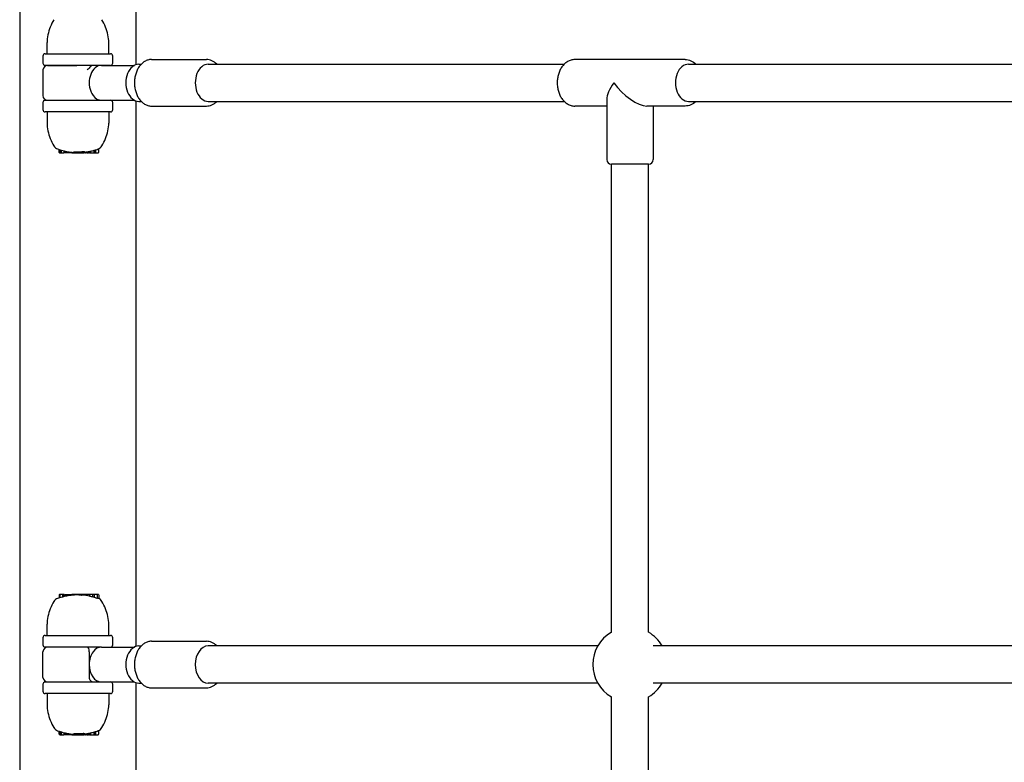
# Model space of a CAD drawing. Extents: x 4643 to 13096, y 2172 to 7586.
# Drawn here: x 8583 to 9006, y 4812 to 5131 of the extents above; entities that cross this region are included whole.
import ezdxf

# ---------------------------------------------------------------- set-up
doc = ezdxf.new("R2010")
doc.units = 0
doc.header["$LTSCALE"] = 30
doc.header["$MEASUREMENT"] = 0
doc.layers.get('0').update_dxf_attribs({"linetype": 'CONTINUOUS'})

msp = doc.modelspace()

# ---------------------------------------------------------------- linework, layer by layer
for p, q in [((8583.21, 5340.3), (8583.21, 4351.01)), ((8633.21, 5111.94), (8633.21, 5333.13)), ((8594.95, 5116.63), (8594.95, 5121.43)), ((8621.47, 5116.63), (8621.47, 5121.43)), ((8593.21, 5115.63), (8593.21, 5112.63)), ((8594.21, 5116.63), (8622.21, 5116.63)), ((8623.21, 5112.63), (8623.21, 5115.63)), ((8622.21, 5111.63), (8594.21, 5111.63)), ((8595.21, 5111.63), (8607.76, 5111.63)), ((8614.96, 5111.63), (8607.76, 5111.63)), ((8618.31, 5111.63), (8614.96, 5111.63)), ((8618.31, 5111.63), (8632.48, 5111.63)), ((8634.41, 5112.13), (8635.42, 5112.13)), ((8639.8, 5114.13), (8663.49, 5114.13)), ((8664.21, 5112.13), (8817.19, 5112.13)), ((8869.16, 5114.13), (8821.77, 5114.13)), ((8870.59, 5112.13), (9021.83, 5112.13)), ((8593.21, 5109.63), (8593.21, 5098.63)), ((8593.21, 5095.63), (8593.21, 5092.63)), ((8594.21, 5096.63), (8618.13, 5096.63)), ((8618.23, 5096.63), (8618.31, 5096.63)), ((8618.31, 5096.63), (8632.48, 5096.63)), ((8623.21, 5092.63), (8623.21, 5095.63)), ((8633.21, 4861.94), (8633.21, 5096.32)), ((8634.41, 5096.13), (8635.42, 5096.13)), ((8664.21, 5096.13), (8817.19, 5096.13)), ((8835.46, 5096.95), (8835.46, 5071.13)), ((8870.59, 5096.13), (9021.83, 5096.13)), ((8622.21, 5091.63), (8594.21, 5091.63)), ((8594.95, 5091.63), (8594.95, 5086.84)), ((8621.47, 5091.63), (8621.47, 5086.84)), ((8639.8, 5094.13), (8663.49, 5094.13)), ((8835.46, 5094.13), (8821.77, 5094.13)), ((8869.16, 5094.13), (8852.64, 5094.13)), ((8855.46, 5094.13), (8855.46, 5071.13)), ((8600.22, 5074.18), (8600.22, 5075.43)), ((8600.38, 5074.18), (8600.38, 5075.38)), ((8600.42, 5073.98), (8600.58, 5073.98)), ((8600.58, 5073.98), (8601, 5073.98)), ((8600.8, 5074.18), (8600.8, 5075.25)), ((8601, 5073.98), (8601.35, 5073.98)), ((8601.15, 5074.18), (8601.15, 5075.15)), ((8601.35, 5073.98), (8602.31, 5073.98)), ((8602.31, 5073.98), (8602.31, 5074.84)), ((8602.31, 5073.98), (8602.35, 5073.98)), ((8602.35, 5073.98), (8602.35, 5074.82)), ((8602.55, 5073.98), (8602.55, 5074.78)), ((8602.55, 5073.98), (8602.55, 5074.77)), ((8602.55, 5073.98), (8602.55, 5074.77)), ((8602.55, 5073.98), (8602.55, 5073.98)), ((8602.55, 5073.98), (8602.55, 5073.98)), ((8602.56, 5073.98), (8602.55, 5073.98)), ((8602.56, 5073.98), (8602.56, 5074.77)), ((8602.56, 5073.98), (8602.56, 5074.77)), ((8602.56, 5073.98), (8602.56, 5073.98)), ((8602.58, 5073.98), (8602.56, 5073.98)), ((8602.58, 5073.98), (8602.58, 5074.77)), ((8602.59, 5073.98), (8602.58, 5073.98)), ((8602.92, 5073.98), (8602.59, 5073.98)), ((8602.92, 5073.98), (8602.92, 5074.7)), ((8604.08, 5073.98), (8602.92, 5073.98)), ((8604.08, 5073.98), (8604.08, 5074.48)), ((8604.11, 5073.98), (8604.08, 5073.98)), ((8604.11, 5073.98), (8604.11, 5074.47)), ((8604.15, 5073.98), (8604.11, 5073.98)), ((8604.15, 5073.98), (8604.15, 5074.46)), ((8604.18, 5073.98), (8604.15, 5073.98)), ((8604.18, 5073.98), (8604.18, 5074.46)), ((8604.19, 5073.98), (8604.18, 5073.98)), ((8604.19, 5073.98), (8604.19, 5074.45)), ((8604.49, 5073.98), (8604.19, 5073.98)), ((8604.49, 5073.98), (8604.49, 5074.41)), ((8605.65, 5073.98), (8604.49, 5073.98)), ((8605.65, 5073.98), (8605.65, 5074.27)), ((8605.65, 5073.98), (8606.08, 5073.98)), ((8606.08, 5073.98), (8606.08, 5074.23)), ((8606.08, 5073.98), (8606.11, 5073.98)), ((8606.11, 5073.98), (8606.11, 5074.27)), ((8606.11, 5073.98), (8606.54, 5073.98)), ((8606.54, 5073.98), (8606.54, 5074.39)), ((8606.54, 5073.98), (8606.71, 5073.98)), ((8606.71, 5073.98), (8606.71, 5074.5)), ((8606.71, 5073.98), (8609.36, 5073.98)), ((8609.36, 5073.98), (8609.36, 5074.49)), ((8609.4, 5073.98), (8609.36, 5073.98)), ((8609.4, 5073.98), (8609.4, 5074.49)), ((8609.4, 5073.98), (8610.41, 5073.98)), ((8610.41, 5073.98), (8610.75, 5073.98)), ((8610.84, 5073.98), (8610.75, 5073.98)), ((8610.84, 5073.98), (8610.84, 5074.57)), ((8611.01, 5073.98), (8610.84, 5073.98)), ((8611.01, 5073.98), (8611.01, 5074.56)), ((8611.1, 5073.98), (8611.01, 5073.98)), ((8611.1, 5073.98), (8611.1, 5074.54)), ((8611.13, 5073.98), (8611.1, 5073.98)), ((8611.13, 5073.98), (8611.13, 5074.5)), ((8611.13, 5073.98), (8611.35, 5073.98)), ((8611.35, 5073.98), (8611.35, 5074.33)), ((8611.35, 5073.98), (8611.52, 5073.98)), ((8612.01, 5073.98), (8611.52, 5073.98)), ((8612.01, 5073.98), (8612.81, 5073.98)), ((8613.27, 5073.98), (8612.81, 5073.98)), ((8613.27, 5073.98), (8613.33, 5073.98)), ((8613.33, 5073.98), (8613.33, 5074.66)), ((8613.33, 5073.98), (8613.51, 5073.98)), ((8613.51, 5073.98), (8613.51, 5074.7)), ((8613.51, 5073.98), (8613.62, 5073.98)), ((8613.62, 5073.98), (8613.62, 5074.72)), ((8613.62, 5073.98), (8613.65, 5073.98)), ((8613.65, 5073.98), (8613.65, 5074.73)), ((8613.65, 5073.98), (8613.84, 5073.98)), ((8613.84, 5073.98), (8613.84, 5074.78)), ((8613.84, 5073.98), (8615.22, 5073.98)), ((8615.22, 5073.98), (8615.22, 5075.13)), ((8615.22, 5073.98), (8615.55, 5073.98)), ((8615.55, 5073.98), (8615.55, 5075.22)), ((8615.55, 5073.98), (8615.88, 5073.98)), ((8615.88, 5073.98), (8615.88, 5075.33)), ((8615.88, 5073.98), (8616.94, 5073.98)), ((8617.15, 5074.18), (8617.15, 5075.78)), ((8853.46, 5069.13), (8837.46, 5069.13)), ((8853.46, 5069.13), (8837.46, 5069.13)), ((8837.46, 4867.99), (8837.46, 5069.13)), ((8853.46, 4867.99), (8853.46, 5069.13)), ((8600.22, 4884.08), (8600.22, 4882.75)), ((8600.69, 4884.28), (8600.42, 4884.28)), ((8600.49, 4884.08), (8600.49, 4882.77)), ((8601.66, 4884.28), (8600.69, 4884.28)), ((8601.8, 4884.28), (8601.66, 4884.28)), ((8601.66, 4884.28), (8601.66, 4883.12)), ((8602.19, 4884.28), (8601.8, 4884.28)), ((8601.8, 4884.28), (8601.8, 4883.23)), ((8602.35, 4884.28), (8602.19, 4884.28)), ((8602.19, 4884.28), (8602.19, 4883.33)), ((8602.35, 4884.28), (8602.35, 4883.41)), ((8602.55, 4884.28), (8602.57, 4884.28)), ((8602.55, 4884.28), (8602.55, 4883.45)), ((8602.57, 4884.28), (8602.64, 4884.28)), ((8602.57, 4884.28), (8602.57, 4883.44)), ((8602.64, 4884.28), (8602.64, 4883.45)), ((8602.64, 4884.28), (8602.75, 4884.28)), ((8602.75, 4884.28), (8602.91, 4884.28)), ((8602.75, 4884.28), (8602.75, 4883.46)), ((8602.91, 4884.28), (8603.1, 4884.28)), ((8602.91, 4884.28), (8602.91, 4883.49)), ((8603.1, 4884.28), (8603.33, 4884.28)), ((8603.1, 4884.28), (8603.1, 4883.53)), ((8603.33, 4884.28), (8603.48, 4884.28)), ((8603.33, 4884.28), (8603.33, 4883.57)), ((8603.48, 4884.28), (8603.63, 4884.28)), ((8603.48, 4884.28), (8603.48, 4883.61)), ((8603.63, 4884.28), (8603.77, 4884.28)), ((8603.63, 4884.28), (8603.63, 4883.64)), ((8603.77, 4884.28), (8603.91, 4884.28)), ((8603.77, 4884.28), (8603.77, 4883.66)), ((8603.91, 4884.28), (8604.03, 4884.28)), ((8603.91, 4884.28), (8603.91, 4883.69)), ((8604.03, 4884.28), (8604.1, 4884.28)), ((8604.03, 4884.28), (8604.03, 4883.72)), ((8604.1, 4884.28), (8605.14, 4884.28)), ((8604.1, 4884.28), (8604.1, 4883.72)), ((8605.14, 4884.28), (8605.57, 4884.28)), ((8605.14, 4884.28), (8605.14, 4883.87)), ((8606.73, 4884.28), (8605.57, 4884.28)), ((8605.57, 4884.28), (8605.57, 4883.92)), ((8606.79, 4884.28), (8606.73, 4884.28)), ((8606.73, 4884.28), (8606.73, 4884.01)), ((8606.88, 4884.28), (8606.79, 4884.28)), ((8606.79, 4884.28), (8606.79, 4884.04)), ((8606.98, 4884.28), (8606.88, 4884.28)), ((8606.88, 4884.28), (8606.88, 4884.03)), ((8607.08, 4884.28), (8606.98, 4884.28)), ((8606.98, 4884.28), (8606.98, 4884.03)), ((8607.2, 4884.28), (8607.08, 4884.28)), ((8607.08, 4884.28), (8607.08, 4884.03)), ((8607.33, 4884.28), (8607.2, 4884.28)), ((8607.2, 4884.28), (8607.2, 4884.03)), ((8607.47, 4884.28), (8607.33, 4884.28)), ((8607.33, 4884.28), (8607.33, 4884.04)), ((8607.83, 4884.28), (8607.47, 4884.28)), ((8607.47, 4884.28), (8607.47, 4884.04)), ((8608.15, 4884.28), (8607.83, 4884.28)), ((8607.83, 4884.28), (8607.83, 4884.05)), ((8608.43, 4884.28), (8608.15, 4884.28)), ((8608.15, 4884.28), (8608.15, 4884.07)), ((8608.59, 4884.28), (8608.43, 4884.28)), ((8608.43, 4884.28), (8608.43, 4884.09)), ((8608.64, 4884.28), (8608.59, 4884.28)), ((8608.59, 4884.28), (8608.59, 4884.1)), ((8609.81, 4884.28), (8608.64, 4884.28)), ((8608.64, 4884.28), (8608.64, 4883.91)), ((8609.81, 4884.28), (8609.81, 4883.86)), ((8610.54, 4884.28), (8609.81, 4884.28)), ((8611.69, 4884.28), (8610.54, 4884.28)), ((8610.54, 4884.28), (8610.54, 4883.95)), ((8612.02, 4884.28), (8611.69, 4884.28)), ((8611.69, 4884.28), (8611.69, 4883.81)), ((8612.03, 4884.28), (8612.02, 4884.28)), ((8612.02, 4884.28), (8612.02, 4883.84)), ((8612.07, 4884.28), (8612.03, 4884.28)), ((8612.03, 4884.28), (8612.03, 4883.84)), ((8612.11, 4884.28), (8612.07, 4884.28)), ((8612.07, 4884.28), (8612.07, 4883.83)), ((8612.15, 4884.28), (8612.11, 4884.28)), ((8612.11, 4884.28), (8612.11, 4883.83)), ((8612.15, 4884.28), (8612.15, 4883.74)), ((8613.15, 4884.28), (8612.15, 4884.28)), ((8614.45, 4884.28), (8613.15, 4884.28)), ((8613.15, 4884.28), (8613.15, 4883.46)), ((8615.16, 4884.28), (8614.45, 4884.28)), ((8614.45, 4884.28), (8614.45, 4883.16)), ((8616.23, 4884.28), (8615.16, 4884.28)), ((8615.16, 4884.28), (8615.16, 4882.97)), ((8616.94, 4884.28), (8616.23, 4884.28)), ((8616.43, 4884.08), (8616.43, 4882.56)), ((8617.15, 4884.08), (8617.15, 4882.49)), ((8594.95, 4866.63), (8594.95, 4871.43)), ((8621.47, 4866.63), (8621.47, 4871.43)), ((8594.21, 4866.63), (8622.21, 4866.63)), ((8593.21, 4865.63), (8593.21, 4862.63)), ((8618.18, 4861.63), (8594.21, 4861.63)), ((8618.31, 4861.63), (8618.18, 4861.63)), ((8618.31, 4861.63), (8632.48, 4861.63)), ((8623.21, 4862.63), (8623.21, 4865.63)), ((8634.41, 4862.13), (8635.42, 4862.13)), ((8639.8, 4864.13), (8663.49, 4864.13)), ((8831.61, 4862.13), (8664.21, 4862.13)), ((9036.24, 4862.13), (8855.41, 4862.13)), ((8593.21, 4848.63), (8593.21, 4859.63)), ((8613.09, 4859.63), (8613.09, 4854.13)), ((8613.09, 4854.13), (8613.09, 4848.63)), ((8593.21, 4845.63), (8593.21, 4842.63)), ((8594.21, 4846.63), (8612.96, 4846.63)), ((8612.96, 4846.63), (8614.96, 4846.63)), ((8614.96, 4846.63), (8618.31, 4846.63)), ((8618.31, 4846.63), (8632.48, 4846.63)), ((8623.21, 4842.63), (8623.21, 4845.63)), ((8633.21, 4611.94), (8633.21, 4846.32)), ((8634.41, 4846.13), (8635.42, 4846.13)), ((8831.61, 4846.13), (8664.21, 4846.13)), ((9036.24, 4846.13), (8855.41, 4846.13)), ((8622.21, 4841.63), (8594.21, 4841.63)), ((8594.95, 4841.63), (8594.95, 4836.84)), ((8621.47, 4841.63), (8621.47, 4836.84)), ((8639.8, 4844.13), (8663.49, 4844.13)), ((8837.46, 4639.13), (8837.46, 4840.27)), ((8853.46, 4639.13), (8853.46, 4840.27)), ((8600.22, 4824.18), (8600.22, 4825.43)), ((8600.38, 4824.18), (8600.38, 4825.38)), ((8600.42, 4823.98), (8600.58, 4823.98)), ((8600.58, 4823.98), (8601, 4823.98)), ((8600.8, 4824.18), (8600.8, 4825.25)), ((8601, 4823.98), (8601.35, 4823.98)), ((8601.15, 4824.18), (8601.15, 4825.15)), ((8601.35, 4823.98), (8602.31, 4823.98)), ((8602.31, 4823.98), (8602.31, 4824.84)), ((8602.31, 4823.98), (8602.35, 4823.98)), ((8602.35, 4823.98), (8602.35, 4824.82)), ((8602.55, 4823.98), (8602.55, 4824.78)), ((8602.55, 4823.98), (8602.55, 4824.77)), ((8602.55, 4823.98), (8602.55, 4824.77)), ((8602.55, 4823.98), (8602.55, 4823.98)), ((8602.55, 4823.98), (8602.55, 4823.98)), ((8602.56, 4823.98), (8602.55, 4823.98)), ((8602.56, 4823.98), (8602.56, 4824.77)), ((8602.56, 4823.98), (8602.56, 4824.77)), ((8602.56, 4823.98), (8602.56, 4823.98)), ((8602.58, 4823.98), (8602.56, 4823.98)), ((8602.58, 4823.98), (8602.58, 4824.77)), ((8602.59, 4823.98), (8602.58, 4823.98)), ((8602.92, 4823.98), (8602.59, 4823.98)), ((8602.92, 4823.98), (8602.92, 4824.7)), ((8604.08, 4823.98), (8602.92, 4823.98)), ((8604.08, 4823.98), (8604.08, 4824.48)), ((8604.11, 4823.98), (8604.08, 4823.98)), ((8604.11, 4823.98), (8604.11, 4824.47)), ((8604.15, 4823.98), (8604.11, 4823.98)), ((8604.15, 4823.98), (8604.15, 4824.46)), ((8604.18, 4823.98), (8604.15, 4823.98)), ((8604.18, 4823.98), (8604.18, 4824.46)), ((8604.19, 4823.98), (8604.18, 4823.98)), ((8604.19, 4823.98), (8604.19, 4824.45)), ((8604.49, 4823.98), (8604.19, 4823.98)), ((8604.49, 4823.98), (8604.49, 4824.41)), ((8605.65, 4823.98), (8604.49, 4823.98)), ((8605.65, 4823.98), (8605.65, 4824.27)), ((8605.65, 4823.98), (8606.08, 4823.98)), ((8606.08, 4823.98), (8606.08, 4824.23)), ((8606.08, 4823.98), (8606.11, 4823.98)), ((8606.11, 4823.98), (8606.11, 4824.27)), ((8606.11, 4823.98), (8606.54, 4823.98)), ((8606.54, 4823.98), (8606.54, 4824.39)), ((8606.54, 4823.98), (8606.71, 4823.98)), ((8606.71, 4823.98), (8606.71, 4824.5)), ((8606.71, 4823.98), (8609.36, 4823.98)), ((8609.36, 4823.98), (8609.36, 4824.49)), ((8609.4, 4823.98), (8609.36, 4823.98)), ((8609.4, 4823.98), (8609.4, 4824.49)), ((8609.4, 4823.98), (8610.41, 4823.98)), ((8610.41, 4823.98), (8610.75, 4823.98)), ((8610.84, 4823.98), (8610.75, 4823.98)), ((8610.84, 4823.98), (8610.84, 4824.57)), ((8611.01, 4823.98), (8610.84, 4823.98)), ((8611.01, 4823.98), (8611.01, 4824.56)), ((8611.1, 4823.98), (8611.01, 4823.98)), ((8611.1, 4823.98), (8611.1, 4824.54)), ((8611.13, 4823.98), (8611.1, 4823.98)), ((8611.13, 4823.98), (8611.13, 4824.5)), ((8611.13, 4823.98), (8611.35, 4823.98)), ((8611.35, 4823.98), (8611.35, 4824.33)), ((8611.35, 4823.98), (8611.52, 4823.98)), ((8612.01, 4823.98), (8611.52, 4823.98)), ((8612.01, 4823.98), (8612.81, 4823.98)), ((8613.27, 4823.98), (8612.81, 4823.98)), ((8613.27, 4823.98), (8613.33, 4823.98)), ((8613.33, 4823.98), (8613.33, 4824.66)), ((8613.33, 4823.98), (8613.51, 4823.98)), ((8613.51, 4823.98), (8613.51, 4824.7)), ((8613.51, 4823.98), (8613.62, 4823.98)), ((8613.62, 4823.98), (8613.62, 4824.72)), ((8613.62, 4823.98), (8613.65, 4823.98)), ((8613.65, 4823.98), (8613.65, 4824.73)), ((8613.65, 4823.98), (8613.84, 4823.98)), ((8613.84, 4823.98), (8613.84, 4824.78)), ((8613.84, 4823.98), (8615.22, 4823.98)), ((8615.22, 4823.98), (8615.22, 4825.13)), ((8615.22, 4823.98), (8615.55, 4823.98)), ((8615.55, 4823.98), (8615.55, 4825.22)), ((8615.55, 4823.98), (8615.88, 4823.98)), ((8615.88, 4823.98), (8615.88, 4825.33)), ((8615.88, 4823.98), (8616.94, 4823.98)), ((8617.15, 4824.18), (8617.15, 4825.78))]:
    msp.add_line(p, q)
at = {"flags": 128}
for points in [[(8639.8, 5114.13), (8639.42, 5114.12), (8639.05, 5114.08), (8638.67, 5114.01), (8638.3, 5113.92), (8637.94, 5113.8), (8637.58, 5113.66), (8637.23, 5113.49), (8636.89, 5113.31), (8636.56, 5113.09), (8636.24, 5112.86), (8635.93, 5112.61), (8635.63, 5112.34), (8635.34, 5112.04), (8635.06, 5111.73), (8634.8, 5111.41), (8634.55, 5111.07), (8634.31, 5110.71), (8634.09, 5110.34), (8633.88, 5109.95), (8633.68, 5109.55), (8633.5, 5109.14), (8633.34, 5108.72), (8633.19, 5108.29), (8633.05, 5107.85), (8632.93, 5107.4), (8632.83, 5106.95), (8632.74, 5106.49), (8632.66, 5106.02), (8632.61, 5105.55), (8632.57, 5105.08), (8632.54, 5104.61), (8632.53, 5104.13), (8632.54, 5103.65), (8632.57, 5103.18), (8632.61, 5102.71), (8632.66, 5102.24), (8632.74, 5101.77), (8632.83, 5101.31), (8632.93, 5100.86), (8633.05, 5100.41), (8633.19, 5099.97), (8633.34, 5099.54), (8633.5, 5099.12), (8633.68, 5098.71), (8633.88, 5098.31), (8634.09, 5097.93), (8634.31, 5097.55), (8634.55, 5097.2), (8634.8, 5096.85), (8635.06, 5096.53), (8635.34, 5096.22), (8635.63, 5095.93), (8635.93, 5095.65), (8636.24, 5095.4), (8636.56, 5095.17), (8636.89, 5094.96), (8637.23, 5094.77), (8637.58, 5094.6), (8637.94, 5094.46), (8638.3, 5094.34), (8638.67, 5094.25), (8639.05, 5094.18), (8639.42, 5094.14), (8639.8, 5094.13)], [(8667.87, 5112.13), (8667.4, 5112.58), (8666.91, 5112.97), (8666.38, 5113.32), (8665.84, 5113.6), (8665.27, 5113.83), (8664.69, 5114), (8664.09, 5114.1), (8663.49, 5114.13)], [(8821.77, 5114.13), (8821.36, 5114.12), (8820.94, 5114.07), (8820.54, 5114), (8820.13, 5113.9), (8819.74, 5113.77), (8819.35, 5113.62), (8818.98, 5113.44), (8818.62, 5113.24), (8818.27, 5113.02), (8817.93, 5112.77), (8817.6, 5112.51), (8817.29, 5112.23), (8816.99, 5111.93), (8816.71, 5111.61), (8816.44, 5111.28), (8816.19, 5110.93), (8815.95, 5110.57), (8815.73, 5110.2), (8815.52, 5109.81), (8815.33, 5109.42), (8815.15, 5109.01), (8814.98, 5108.6), (8814.84, 5108.18), (8814.7, 5107.75), (8814.59, 5107.31), (8814.48, 5106.87), (8814.4, 5106.42), (8814.33, 5105.97), (8814.27, 5105.51), (8814.23, 5105.05), (8814.21, 5104.59), (8814.2, 5104.13), (8814.21, 5103.67), (8814.23, 5103.21), (8814.27, 5102.75), (8814.33, 5102.3), (8814.4, 5101.84), (8814.48, 5101.4), (8814.59, 5100.95), (8814.7, 5100.52), (8814.84, 5100.09), (8814.98, 5099.66), (8815.15, 5099.25), (8815.33, 5098.84), (8815.52, 5098.45), (8815.73, 5098.06), (8815.95, 5097.69), (8816.19, 5097.33), (8816.44, 5096.98), (8816.71, 5096.65), (8816.99, 5096.34), (8817.29, 5096.04), (8817.6, 5095.75), (8817.93, 5095.49), (8818.27, 5095.24), (8818.62, 5095.02), (8818.98, 5094.82), (8819.36, 5094.64), (8819.74, 5094.49), (8820.13, 5094.36), (8820.54, 5094.26), (8820.94, 5094.19), (8821.36, 5094.15), (8821.77, 5094.13)], [(8869.16, 5114.13), (8869.79, 5114.1), (8870.42, 5113.99), (8871.04, 5113.82), (8871.63, 5113.59), (8872.2, 5113.3), (8872.75, 5112.96), (8873.26, 5112.57), (8873.73, 5112.13)], [(8663.49, 5094.13), (8664.09, 5094.16), (8664.69, 5094.27), (8665.27, 5094.43), (8665.84, 5094.66), (8666.38, 5094.95), (8666.91, 5095.29), (8667.4, 5095.69), (8667.87, 5096.13)], [(8873.73, 5096.13), (8873.26, 5095.69), (8872.75, 5095.3), (8872.2, 5094.96), (8871.63, 5094.67), (8871.04, 5094.44), (8870.42, 5094.27), (8869.79, 5094.17), (8869.16, 5094.13)], [(8609.4, 5074.49), (8609.44, 5074.49), (8609.48, 5074.49), (8609.52, 5074.5), (8609.56, 5074.5), (8609.6, 5074.5), (8609.64, 5074.51), (8609.68, 5074.51), (8609.73, 5074.51), (8609.77, 5074.52), (8609.81, 5074.52), (8609.85, 5074.53), (8609.9, 5074.53), (8609.94, 5074.53), (8609.98, 5074.53), (8610.02, 5074.54), (8610.07, 5074.54), (8610.11, 5074.54), (8610.15, 5074.55), (8610.2, 5074.55), (8610.24, 5074.55), (8610.28, 5074.55), (8610.32, 5074.56), (8610.37, 5074.56), (8610.41, 5074.56)], [(8610.41, 5074.56), (8610.42, 5074.56), (8610.44, 5074.56), (8610.45, 5074.56), (8610.47, 5074.56), (8610.48, 5074.56), (8610.49, 5074.56), (8610.51, 5074.57), (8610.52, 5074.57), (8610.54, 5074.57), (8610.55, 5074.57), (8610.57, 5074.57), (8610.58, 5074.57), (8610.6, 5074.57), (8610.61, 5074.57), (8610.62, 5074.57), (8610.64, 5074.57), (8610.65, 5074.57), (8610.67, 5074.57), (8610.68, 5074.57), (8610.69, 5074.57), (8610.71, 5074.57), (8610.72, 5074.57), (8610.73, 5074.57), (8610.75, 5074.57)], [(8611.52, 5074.35), (8611.54, 5074.36), (8611.55, 5074.36), (8611.57, 5074.36), (8611.59, 5074.36), (8611.61, 5074.37), (8611.63, 5074.37), (8611.65, 5074.37), (8611.67, 5074.38), (8611.69, 5074.38), (8611.71, 5074.38), (8611.73, 5074.38), (8611.75, 5074.39), (8611.77, 5074.39), (8611.79, 5074.39), (8611.82, 5074.4), (8611.84, 5074.4), (8611.86, 5074.4), (8611.88, 5074.41), (8611.9, 5074.41), (8611.92, 5074.41), (8611.94, 5074.42), (8611.97, 5074.42), (8611.99, 5074.42), (8612.01, 5074.43)], [(8612.81, 5074.56), (8612.83, 5074.56), (8612.84, 5074.57), (8612.86, 5074.57), (8612.88, 5074.58), (8612.9, 5074.58), (8612.92, 5074.58), (8612.94, 5074.59), (8612.96, 5074.59), (8612.98, 5074.59), (8613, 5074.6), (8613.02, 5074.6), (8613.04, 5074.61), (8613.06, 5074.61), (8613.08, 5074.61), (8613.1, 5074.62), (8613.12, 5074.62), (8613.14, 5074.62), (8613.16, 5074.63), (8613.18, 5074.63), (8613.2, 5074.64), (8613.22, 5074.64), (8613.24, 5074.64), (8613.25, 5074.65), (8613.27, 5074.65)], [(8616.97, 5075.71), (8616.98, 5075.71), (8616.98, 5075.72), (8616.99, 5075.72), (8617, 5075.72), (8617.01, 5075.72), (8617.02, 5075.73), (8617.02, 5075.73), (8617.03, 5075.73), (8617.04, 5075.74), (8617.04, 5075.74), (8617.05, 5075.74), (8617.06, 5075.75), (8617.07, 5075.75), (8617.07, 5075.75), (8617.08, 5075.75), (8617.09, 5075.76), (8617.1, 5075.76), (8617.1, 5075.76), (8617.11, 5075.77), (8617.12, 5075.77), (8617.13, 5075.77), (8617.13, 5075.78), (8617.14, 5075.78), (8617.15, 5075.78)], [(8617.04, 4882.53), (8617.03, 4882.53), (8617.03, 4882.54), (8617.03, 4882.54), (8617.03, 4882.54), (8617.03, 4882.54), (8617.02, 4882.54), (8617.02, 4882.54), (8617.02, 4882.54), (8617.02, 4882.54), (8617.01, 4882.54), (8617.01, 4882.54), (8617.01, 4882.54), (8617.01, 4882.54), (8617.01, 4882.54), (8617, 4882.55), (8617, 4882.55), (8617, 4882.55), (8617, 4882.55), (8616.99, 4882.55), (8616.99, 4882.55), (8616.99, 4882.55), (8616.99, 4882.55), (8616.99, 4882.55), (8616.98, 4882.55)], [(8639.8, 4864.13), (8639.42, 4864.12), (8639.05, 4864.08), (8638.67, 4864.01), (8638.3, 4863.92), (8637.94, 4863.8), (8637.58, 4863.66), (8637.23, 4863.49), (8636.89, 4863.31), (8636.56, 4863.09), (8636.24, 4862.86), (8635.93, 4862.61), (8635.63, 4862.34), (8635.34, 4862.04), (8635.06, 4861.74), (8634.8, 4861.41), (8634.55, 4861.07), (8634.31, 4860.71), (8634.09, 4860.34), (8633.88, 4859.95), (8633.68, 4859.55), (8633.5, 4859.14), (8633.34, 4858.72), (8633.19, 4858.29), (8633.05, 4857.85), (8632.93, 4857.41), (8632.83, 4856.95), (8632.74, 4856.49), (8632.66, 4856.02), (8632.61, 4855.55), (8632.57, 4855.08), (8632.54, 4854.61), (8632.53, 4854.13), (8632.54, 4853.66), (8632.57, 4853.18), (8632.61, 4852.71), (8632.66, 4852.24), (8632.74, 4851.77), (8632.83, 4851.31), (8632.93, 4850.86), (8633.05, 4850.41), (8633.19, 4849.97), (8633.34, 4849.54), (8633.5, 4849.12), (8633.68, 4848.71), (8633.88, 4848.31), (8634.09, 4847.93), (8634.31, 4847.55), (8634.55, 4847.2), (8634.8, 4846.85), (8635.06, 4846.53), (8635.34, 4846.22), (8635.63, 4845.93), (8635.93, 4845.65), (8636.24, 4845.4), (8636.56, 4845.17), (8636.89, 4844.96), (8637.23, 4844.77), (8637.58, 4844.6), (8637.94, 4844.46), (8638.3, 4844.34), (8638.67, 4844.25), (8639.05, 4844.18), (8639.42, 4844.14), (8639.8, 4844.13)], [(8667.87, 4862.13), (8667.4, 4862.58), (8666.91, 4862.97), (8666.38, 4863.32), (8665.84, 4863.6), (8665.27, 4863.83), (8664.69, 4864), (8664.09, 4864.1), (8663.49, 4864.13)], [(8663.49, 4844.13), (8664.09, 4844.17), (8664.69, 4844.27), (8665.27, 4844.43), (8665.84, 4844.66), (8666.38, 4844.95), (8666.91, 4845.29), (8667.4, 4845.69), (8667.87, 4846.13)], [(8609.4, 4824.49), (8609.44, 4824.49), (8609.48, 4824.49), (8609.52, 4824.5), (8609.56, 4824.5), (8609.6, 4824.5), (8609.64, 4824.51), (8609.68, 4824.51), (8609.73, 4824.51), (8609.77, 4824.52), (8609.81, 4824.52), (8609.85, 4824.53), (8609.9, 4824.53), (8609.94, 4824.53), (8609.98, 4824.53), (8610.02, 4824.54), (8610.07, 4824.54), (8610.11, 4824.54), (8610.15, 4824.55), (8610.2, 4824.55), (8610.24, 4824.55), (8610.28, 4824.55), (8610.32, 4824.56), (8610.37, 4824.56), (8610.41, 4824.56)], [(8610.41, 4824.56), (8610.42, 4824.56), (8610.44, 4824.56), (8610.45, 4824.56), (8610.47, 4824.56), (8610.48, 4824.56), (8610.49, 4824.56), (8610.51, 4824.57), (8610.52, 4824.57), (8610.54, 4824.57), (8610.55, 4824.57), (8610.57, 4824.57), (8610.58, 4824.57), (8610.6, 4824.57), (8610.61, 4824.57), (8610.62, 4824.57), (8610.64, 4824.57), (8610.65, 4824.57), (8610.67, 4824.57), (8610.68, 4824.57), (8610.69, 4824.57), (8610.71, 4824.57), (8610.72, 4824.57), (8610.73, 4824.57), (8610.75, 4824.57)], [(8611.52, 4824.35), (8611.54, 4824.36), (8611.55, 4824.36), (8611.57, 4824.36), (8611.59, 4824.36), (8611.61, 4824.37), (8611.63, 4824.37), (8611.65, 4824.37), (8611.67, 4824.38), (8611.69, 4824.38), (8611.71, 4824.38), (8611.73, 4824.38), (8611.75, 4824.39), (8611.77, 4824.39), (8611.79, 4824.39), (8611.82, 4824.4), (8611.84, 4824.4), (8611.86, 4824.4), (8611.88, 4824.41), (8611.9, 4824.41), (8611.92, 4824.41), (8611.94, 4824.42), (8611.97, 4824.42), (8611.99, 4824.42), (8612.01, 4824.43)], [(8612.81, 4824.56), (8612.83, 4824.56), (8612.84, 4824.57), (8612.86, 4824.57), (8612.88, 4824.58), (8612.9, 4824.58), (8612.92, 4824.58), (8612.94, 4824.59), (8612.96, 4824.59), (8612.98, 4824.59), (8613, 4824.6), (8613.02, 4824.6), (8613.04, 4824.61), (8613.06, 4824.61), (8613.08, 4824.61), (8613.1, 4824.62), (8613.12, 4824.62), (8613.14, 4824.62), (8613.16, 4824.63), (8613.18, 4824.63), (8613.2, 4824.64), (8613.22, 4824.64), (8613.24, 4824.64), (8613.25, 4824.65), (8613.27, 4824.65)], [(8616.97, 4825.71), (8616.98, 4825.71), (8616.98, 4825.72), (8616.99, 4825.72), (8617, 4825.72), (8617.01, 4825.72), (8617.02, 4825.73), (8617.02, 4825.73), (8617.03, 4825.73), (8617.04, 4825.74), (8617.04, 4825.74), (8617.05, 4825.74), (8617.06, 4825.75), (8617.07, 4825.75), (8617.07, 4825.75), (8617.08, 4825.75), (8617.09, 4825.76), (8617.1, 4825.76), (8617.1, 4825.76), (8617.11, 4825.77), (8617.12, 4825.77), (8617.13, 4825.77), (8617.13, 4825.78), (8617.14, 4825.78), (8617.15, 4825.78)]]:
    msp.add_lwpolyline(points, dxfattribs=at)
for centre, radius, start, end in [((8617.8, 5119.65), 23.06, 149.794, 167.2554), ((8598.61, 5119.65), 23.06, 12.7446, 30.206), ((8609.95, 5121.43), 15, 167.2554, 180), ((8606.47, 5121.43), 15, 0, 12.7446), ((8594.21, 5115.63), 1, 90, 180), ((8622.21, 5115.63), 1, 0, 90), ((8594.21, 5112.63), 1, 180, 270), ((8595.21, 5109.63), 2, 90, 180), ((8622.21, 5112.63), 1, 270, 0), ((8595.21, 5098.63), 2, 180, 268.8466), ((8594.21, 5095.63), 1, 90, 180), ((8622.21, 5095.63), 1, 0, 88.3688), ((8594.21, 5092.63), 1, 180, 270), ((8622.21, 5092.63), 1, 270, 0), ((8609.95, 5086.84), 15, 180, 192.7446), ((8606.47, 5086.84), 15, 347.2554, 0), ((8617.8, 5088.61), 23.06, 192.7446, 210.206), ((8598.61, 5088.61), 23.06, 329.794, 347.2554), ((8600.47, 5078.52), 3, 210.206, 249.6075), ((8608.21, 5099.33), 25.2, 249.6075, 253.4617), ((8608.21, 5099.33), 25.19, 253.729, 256.4631), ((8608.21, 5099.33), 25.2, 256.4664, 257.6296), ((8608.21, 5099.33), 25.19, 257.8863, 260.5683), ((8608.21, 5099.33), 25.2, 260.5706, 261.2668), ((8608.21, 5099.33), 25.19, 261.5254, 264.1733), ((8608.21, 5099.33), 25.2, 264.1747, 264.9044), ((8608.21, 5099.33), 25.19, 265.1595, 265.2334), ((8608.21, 5099.33), 24.87, 266.5448, 272.6645), ((8608.21, 5099.33), 25.19, 278.6793, 280.5193), ((8608.21, 5099.33), 25.2, 282.4272, 282.9186), ((8608.21, 5099.33), 25.19, 282.9217, 286.1736), ((8608.21, 5099.33), 25.2, 286.4305, 287.4563), ((8608.21, 5099.33), 25.19, 287.7313, 290.3553), ((8615.94, 5078.52), 3, 293.7075, 329.794), ((8837.46, 5071.13), 2, 180, 270), ((8853.46, 5071.13), 2, 270, 0), ((8608.21, 4858.93), 25.2, 108.4824, 110.3925), ((8608.21, 4858.93), 25.12, 107.8931, 108.5398), ((8608.21, 4858.93), 25.05, 105.1565, 107.9431), ((8608.21, 4858.93), 25.12, 103.8461, 104.7691), ((8608.21, 4858.93), 25.2, 102.9797, 103.4314), ((8608.21, 4858.93), 25.12, 97.0075, 99.4161), ((8608.21, 4858.93), 25.2, 95.9985, 96.0819), ((8608.21, 4858.93), 25.12, 93.3803, 96.0165), ((8608.21, 4858.93), 24.98, 86.3307, 88.9979), ((8608.21, 4858.93), 25.2, 84.6961, 84.8204), ((8608.21, 4858.93), 25.12, 82.0203, 84.6801), ((8608.21, 4858.93), 25.12, 78.6552, 80.9682), ((8608.21, 4858.93), 25.02, 75.5534, 78.6069), ((8608.21, 4858.93), 25.02, 70.812, 73.8738), ((8617.8, 4869.65), 23.06, 149.794, 167.2554), ((8600.47, 4879.74), 3, 110.3925, 149.794), ((8615.94, 4879.74), 3, 30.206, 68.5984), ((8598.61, 4869.65), 23.06, 12.7446, 30.206), ((8609.95, 4871.43), 15, 167.2554, 180), ((8606.47, 4871.43), 15, 0, 12.7446), ((8594.21, 4865.63), 1, 90, 180), ((8622.21, 4865.63), 1, 0, 90), ((8845.46, 4854.13), 16, 120, 240), ((8845.46, 4854.13), 16, 30, 60), ((8594.21, 4862.63), 1, 180, 270), ((8595.21, 4859.63), 2, 90, 180), ((8622.21, 4862.63), 1, 270, 0), ((8595.21, 4848.63), 2, 180, 270), ((8594.21, 4845.63), 1, 90, 180), ((8622.21, 4845.63), 1, 0, 90), ((8845.46, 4854.13), 16, 300, 330), ((8594.21, 4842.63), 1, 180, 270), ((8622.21, 4842.63), 1, 270, 0), ((8609.95, 4836.84), 15, 180, 192.7446), ((8606.47, 4836.84), 15, 347.2554, 0), ((8617.8, 4838.61), 23.06, 192.7446, 210.206), ((8598.61, 4838.61), 23.06, 329.794, 347.2554), ((8600.47, 4828.52), 3, 210.206, 249.6075), ((8608.21, 4849.33), 25.2, 249.6075, 253.4617), ((8608.21, 4849.33), 25.19, 253.729, 256.4631), ((8608.21, 4849.33), 25.2, 256.4664, 257.6296), ((8608.21, 4849.33), 25.19, 257.8863, 260.5683), ((8608.21, 4849.33), 25.2, 260.5706, 261.2668), ((8608.21, 4849.33), 25.19, 261.5254, 264.1733), ((8608.21, 4849.33), 25.2, 264.1747, 264.9044), ((8608.21, 4849.33), 25.19, 265.1595, 265.2334), ((8608.21, 4849.33), 24.87, 266.5448, 272.6645), ((8608.21, 4849.33), 25.19, 278.6793, 280.5193), ((8608.21, 4849.33), 25.2, 282.4272, 282.9186), ((8608.21, 4849.33), 25.19, 282.9217, 286.1736), ((8608.21, 4849.33), 25.2, 286.4305, 287.4563), ((8608.21, 4849.33), 25.19, 287.7313, 290.3553), ((8615.94, 4828.52), 3, 293.7075, 329.794)]:
    msp.add_arc(centre, radius, start, end)
for centre, major_axis, ratio, start_param, end_param in [((8614.96, 5109.63), (0, 2), 0.938813, 0, 0.735634), ((8618.31, 5104.13), (0, 7.5), 0.696041, 0, 1.079425), ((8634.41, 5104.13), (0, 8), 0.696041, 0, 3.141593), ((8664.21, 5104.13), (0, 8), 0.696041, 0, 3.141593), ((8870.59, 5104.13), (0, 8), 0.696041, 0, 3.141593), ((8612.27, 5109.63), (2, 2), 0.017119, 0.752751, 1.587913), ((8618.31, 5104.13), (0, -7.5), 0.696041, 4.221018, 4.712389), ((8618.31, 5104.13), (0, -7.5), 0.696041, 4.712389, 5.20376), ((8845.46, 5104.13), (-9.27, -9.27), 0.405145, 5.097323, 5.898251), ((8845.46, 5104.13), (9.27, -9.27), 0.405145, 4.327455, 5.898251), ((8618.31, 5104.13), (0, -7.5), 0.696041, 5.20376, 5.535601), ((8618.31, 5104.13), (0, -7.5), 0.696041, 5.535601, 6.283185), ((8600.42, 5074.18), (-0.204, 0), 0.980288, 0, 1.570796), ((8600.58, 5074.18), (-0.204, 0), 0.980288, 0, 1.570796), ((8601, 5074.18), (-0.204, 0), 0.979222, 0, 1.570796), ((8601.33, 5099.33), (0, -24.2), 0.20279, 6.223041, 6.246394), ((8601.35, 5074.18), (-0.204, 0), 0.979222, 0, 1.570796), ((8603.02, 5099.33), (0, -24.64), 0.197918, 6.239805, 6.262705), ((8604.54, 5099.33), (0, -24.92), 0.200922, 6.25233, 6.274979), ((8606.06, 5099.33), (0, -25.1), 0.199055, 6.265438, 6.287907), ((8606.19, 5099.33), (0, -25.06), 0.631839, 6.278477, 6.305536), ((8605.98, 5099.33), (0, -25.1), 0.197425, 0.11325, 0.147052), ((8608.58, 5099.33), (0, -25.19), 0.196258, 0.158978, 0.167069), ((8610.71, 5099.33), (0, -24.76), 0.84483, 0.001644, 0.006278), ((8611.65, 5099.33), (0, -24.79), 0.648897, 6.233299, 6.243318), ((8611.9, 5099.33), (0, -24.88), 0.382129, 6.189154, 6.199336), ((8611.46, 5099.33), (0, -24.98), 0.114836, 6.158929, 6.170194), ((8609.41, 5099.33), (0, -25.13), 0.748603, 0.091588, 0.103222), ((8608.69, 5099.33), (0, -25.17), 0.89568, 0.118432, 0.125821), ((8609.28, 5099.33), (0, -25.07), 0.906516, 0.176535, 0.179163), ((8610.57, 5099.33), (0, -24.93), 0.761316, 0.146024, 0.155474), ((8612.3, 5099.33), (0, -24.75), 0.499295, 0.09763, 0.106298), ((8613.49, 5099.33), (0, -24.62), 0.160453, 0.031801, 0.035343), ((8615.06, 5099.33), (0, -24.21), 0.195354, 0.034241, 0.057545), ((8615.46, 5099.33), (0, -24.09), 0.201018, 0.063128, 0.086621), ((8616.94, 5074.18), (0.204, 0), 0.980254, 4.712389, 6.283185), ((8600.42, 4884.08), (-0.204, 0), 0.980288, 4.712389, 6.283185), ((8600.69, 4884.08), (-0.204, 0), 0.980453, 4.712389, 6.283185), ((8602.42, 4858.93), (0, 24.5), 0.195493, 0.129364, 0.160264), ((8602.81, 4858.93), (0, 24.59), 0.197492, 0.093211, 0.126201), ((8602.46, 4858.93), (0, 24.52), 0.136297, 6.250201, 6.257026), ((8603.04, 4858.93), (0, 24.53), 0.441983, 0.037051, 0.043367), ((8604.61, 4858.93), (0, 24.67), 0.71384, 0.105719, 0.112235), ((8606.26, 4858.93), (0, 24.85), 0.884576, 0.153106, 0.160259), ((8607.42, 4858.93), (0, 25), 0.968959, 0.179381, 0.187468), ((8608.04, 4858.93), (0, 25.09), 0.997474, 0.18936, 0.198729), ((8608.3, 4858.93), (0, 25.14), 0.998436, 0.193188, 0.199411), ((8608.4, 4858.93), (0, 25.17), 0.985245, 0.193598, 0.199662), ((8608.37, 4858.93), (0, 25.19), 0.957933, 0.191568, 0.197555), ((8608.19, 4858.93), (0, 25.2), 0.914828, 0.186885, 0.192832), ((8607.89, 4858.93), (0, 25.19), 0.858455, 0.1794, 0.185317), ((8607.49, 4858.93), (0, 25.17), 0.78851, 0.171854, 0.17509), ((8605.64, 4858.93), (0, 25.06), 0.199055, 0.021206, 0.1006), ((8607.21, 4858.93), (0, 25.18), 0.216094, 0.077236, 0.088287), ((8606.56, 4858.93), (0, 25.1), 0.653258, 6.263984, 6.269653), ((8606.75, 4858.93), (0, 25.1), 0.753802, 6.271156, 6.276408), ((8607.03, 4858.93), (0, 25.1), 0.850373, 6.280679, 6.285636), ((8607.41, 4858.93), (0, 25.1), 0.932045, 0.008802, 0.013779), ((8607.76, 4858.93), (0, 25.11), 0.978394, 0.017679, 0.022932), ((8608.07, 4858.93), (0, 25.11), 0.997929, 0.024103, 0.029744), ((8608.5, 4858.93), (0, 25.13), 0.987956, 0.026895, 0.041386), ((8608.94, 4858.93), (0, 25.15), 0.883379, 0.035453, 0.049789), ((8609.07, 4858.93), (0, 25.17), 0.702562, 0.036601, 0.052315), ((8609.04, 4858.93), (0, 25.18), 0.530739, 0.033637, 0.04624), ((8608.97, 4858.93), (0, 25.18), 0.371832, 0.034745, 0.040057), ((8610.39, 4858.93), (0, 25.1), 0.198826, 6.265164, 6.400983), ((8611.94, 4858.93), (0, 24.91), 0.199105, 6.266999, 6.331879), ((8611.72, 4858.93), (0, 24.92), 0.325527, 6.244852, 6.247175), ((8610.99, 4858.93), (0, 24.97), 0.556329, 6.205844, 6.20808), ((8610.03, 4858.93), (0, 25.05), 0.749025, 6.172177, 6.174485), ((8609.19, 4858.93), (0, 25.11), 0.878264, 6.148681, 6.150587), ((8613.88, 4858.93), (0, 24.25), 0.560627, 6.189473, 6.241638), ((8616.23, 4884.08), (0.204, 0), 0.980254, 0, 1.570796), ((8616.94, 4884.08), (0.204, 0), 0.980254, 0, 1.570796), ((8616.69, 4858.93), (0, 23.66), 0.197741, 6.220766, 6.339162), ((8612.27, 4859.63), (0, 2), 0.409187, 4.712389, 6.283185), ((8618.31, 4854.13), (0, 7.5), 0.69604, 0, 0.747584), ((8634.41, 4854.13), (0, 8), 0.69604, 0, 3.141593), ((8664.21, 4854.13), (0, -8), 0.69604, 3.141593, 6.283185), ((8618.31, 4854.13), (0, -7.5), 0.69604, 3.889177, 4.712389), ((8618.31, 4854.13), (0, -7.5), 0.69604, 4.712389, 6.283185), ((8614.96, 4848.63), (0, 2), 0.938812, 1.570796, 3.141593), ((8600.42, 4824.18), (-0.204, 0), 0.980288, 0, 1.570796), ((8600.58, 4824.18), (-0.204, 0), 0.980288, 0, 1.570796), ((8601, 4824.18), (-0.204, 0), 0.979222, 0, 1.570796), ((8601.33, 4849.33), (0, -24.2), 0.20279, 6.223041, 6.246394), ((8601.35, 4824.18), (-0.204, 0), 0.979222, 0, 1.570796), ((8603.02, 4849.33), (0, -24.64), 0.197918, 6.239805, 6.262705), ((8604.54, 4849.33), (0, -24.92), 0.200922, 6.25233, 6.274979), ((8606.06, 4849.33), (0, -25.1), 0.199055, 6.265438, 6.287907), ((8606.19, 4849.33), (0, -25.06), 0.631839, 6.278477, 6.305536), ((8605.98, 4849.33), (0, -25.1), 0.197425, 0.11325, 0.147052), ((8608.58, 4849.33), (0, -25.19), 0.196258, 0.158978, 0.167069), ((8610.71, 4849.33), (0, -24.76), 0.84483, 0.001644, 0.006278), ((8611.65, 4849.33), (0, -24.79), 0.648897, 6.233299, 6.243318), ((8611.9, 4849.33), (0, -24.88), 0.382129, 6.189154, 6.199336), ((8611.46, 4849.33), (0, -24.98), 0.114836, 6.158929, 6.170194), ((8609.41, 4849.33), (0, -25.13), 0.748603, 0.091588, 0.103222), ((8608.69, 4849.33), (0, -25.17), 0.89568, 0.118432, 0.125821), ((8609.28, 4849.33), (0, -25.07), 0.906516, 0.176535, 0.179163), ((8610.57, 4849.33), (0, -24.93), 0.761316, 0.146024, 0.155474), ((8612.3, 4849.33), (0, -24.75), 0.499295, 0.09763, 0.106298), ((8613.49, 4849.33), (0, -24.62), 0.160453, 0.031801, 0.035343), ((8615.06, 4849.33), (0, -24.21), 0.195354, 0.034241, 0.057545), ((8615.46, 4849.33), (0, -24.09), 0.201018, 0.063128, 0.086621), ((8616.94, 4824.18), (0.204, 0), 0.980254, 4.712389, 6.283185)]:
    msp.add_ellipse(centre, major_axis=major_axis, ratio=ratio, start_param=start_param, end_param=end_param)

doc.saveas('drawing.dxf')
